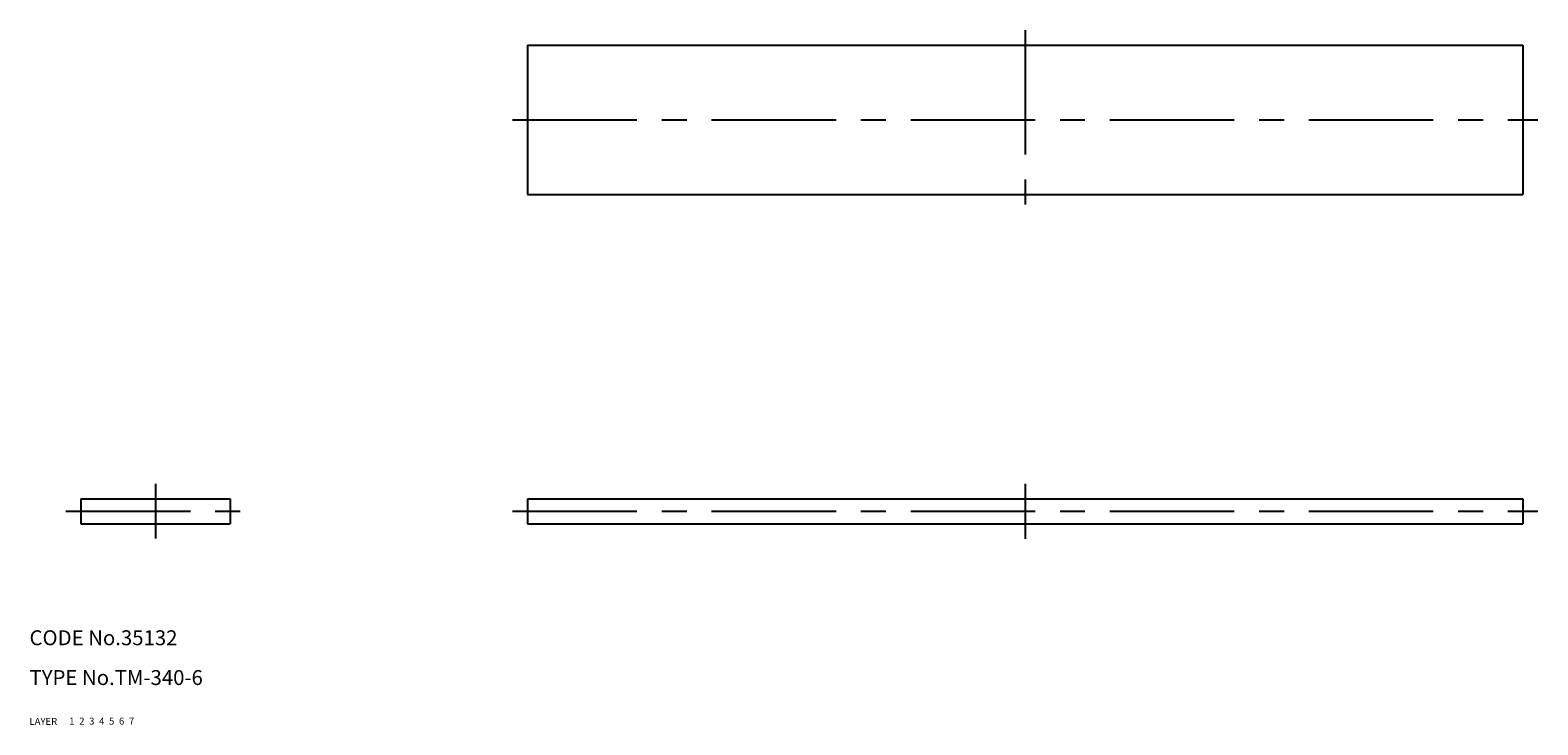
# Model space of a CAD drawing. Extents: x 10 to 313, y 10 to 150.
import ezdxf

# ---------------------------------------------------------------- set-up
doc = ezdxf.new("R2010")
doc.units = 0
doc.header["$LTSCALE"] = 20
doc.header["$MEASUREMENT"] = 0
for name, pattern in [('CENTER', [2, 1.25, -0.25, 0.25, -0.25]), ('DASHED', [0.75, 0.5, -0.25]), ('PHANTOM', [2.5, 1.25, -0.25, 0.25, -0.25, 0.25, -0.25])]:
    doc.linetypes.add(name, pattern=pattern)
for name, color, linetype in [('1', 7, 'CONTINUOUS'), ('2', 4, 'CONTINUOUS'), ('3', 2, 'DASHED'), ('4', 1, 'CENTER'), ('5', 6, 'PHANTOM'), ('6', 5, 'CONTINUOUS'), ('7', 3, 'CONTINUOUS')]:
    doc.layers.add(name, color=color, linetype=linetype)

msp = doc.modelspace()

# ---------------------------------------------------------------- linework, layer by layer
at = {"layer": '1', "linetype": 'Continuous'}
for p, q in [((110.051, 146.589824), (110.051, 116.589824)), ((110.051, 146.589824), (310.051, 146.589824)), ((310.051, 146.589824), (310.051, 116.589824)), ((110.051, 116.589824), (310.051, 116.589824)), ((20.31117, 55.410757), (50.31117, 55.410757)), ((20.31117, 55.410757), (20.31117, 50.410757)), ((50.31117, 55.410757), (50.31117, 50.410757)), ((110.050707, 55.40694), (310.050707, 55.40694)), ((110.050707, 55.40694), (110.050707, 50.40694)), ((310.050707, 55.40694), (310.050707, 50.40694)), ((20.31117, 50.410757), (50.31117, 50.410757)), ((110.050707, 50.40694), (310.050707, 50.40694))]:
    msp.add_line(p, q, dxfattribs=at)
at = {"layer": '4', "linetype": 'CENTER'}
for p, q in [((210.051, 149.589824), (210.051, 113.589824)), ((107.051, 131.589824), (313.051, 131.589824)), ((35.31117, 58.410757), (35.31117, 47.410757)), ((210.050707, 58.40694), (210.050707, 47.40694)), ((17.31117, 52.910757), (53.31117, 52.910757)), ((107.050707, 52.90694), (313.050707, 52.90694))]:
    msp.add_line(p, q, dxfattribs=at)

# ---------------------------------------------------------------- texts
at = {"layer": '1', "linetype": 'Continuous'}
for s, p in [('LAYER', (10, 10)), ('1', (17.979511, 10.048737))]:
    msp.add_text(s, height=1.4, dxfattribs=at).set_placement(p)
at = {"layer": '2', "linetype": 'Continuous'}
msp.add_text('2', height=1.4, dxfattribs=at).set_placement((19.979511, 10.048737))
at = {"layer": '3', "linetype": 'DASHED'}
msp.add_text('3', height=1.4, dxfattribs=at).set_placement((21.979511, 10.048737))
at = {"layer": '4', "linetype": 'CENTER'}
msp.add_text('4', height=1.4, dxfattribs=at).set_placement((23.979511, 10.048737))
at = {"layer": '5', "linetype": 'PHANTOM'}
msp.add_text('5', height=1.4, dxfattribs=at).set_placement((25.979511, 10.048737))
at = {"layer": '6', "linetype": 'Continuous'}
msp.add_text('6', height=1.4, dxfattribs=at).set_placement((27.979511, 10.048737))
at = {"layer": '7', "linetype": 'Continuous'}
for s, height, p in [('CODE No.35132', 3, (10, 26)), ('TYPE No.TM-340-6', 3, (10, 18)), ('7', 1.4, (29.979511, 10.048737))]:
    msp.add_text(s, height=height, dxfattribs=at).set_placement(p)

doc.saveas('drawing.dxf')
